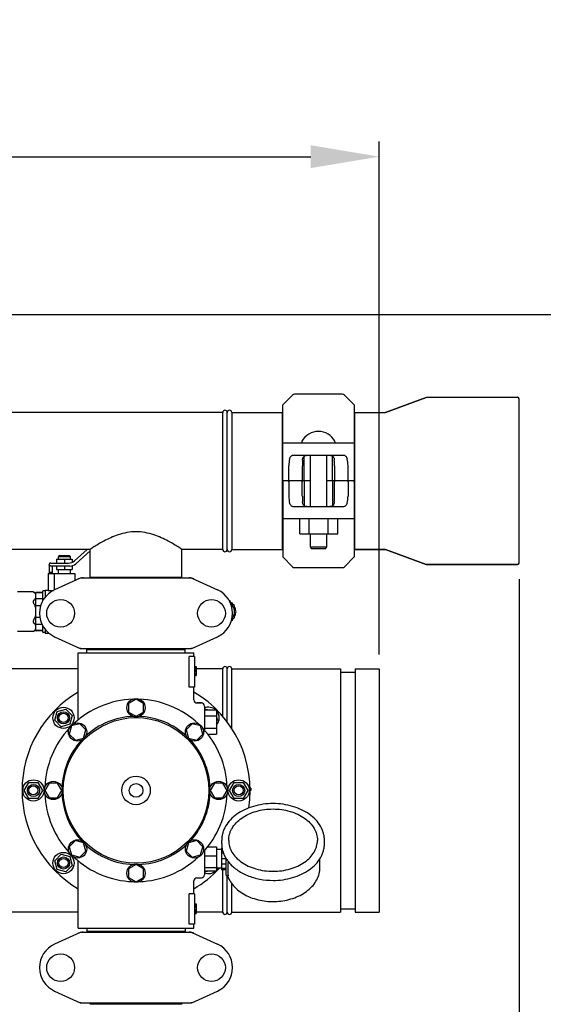
# Model space of a CAD drawing. Extents: x -1392 to 5701, y -3302 to 3837.
# Drawn here: x 1135 to 1480, y -340 to 308 of the extents above; entities that cross this region are included whole.
import ezdxf

# ---------------------------------------------------------------- set-up
doc = ezdxf.new("R2010")
doc.units = 0
doc.header["$LTSCALE"] = 30.734
doc.header["$MEASUREMENT"] = 0
doc.header["$PDMODE"] = 3
doc.header["$PDSIZE"] = 1
doc.layers.get('0').update_dxf_attribs({"linetype": 'CONTINUOUS'})
doc.layers.get('Defpoints').update_dxf_attribs({"linetype": 'CONTINUOUS'})
doc.layers.add('COTAS', color=7, linetype='CONTINUOUS')
doc.styles.add('ARIAL', font='arial.ttf')
doc.dimstyles.new('Diseño_PlanosFabricacion', dxfattribs={"dimtxt": 40, "dimasz": 45, "dimexe": 10, "dimexo": 10, "dimgap": 10, "dimtad": 1, "dimtih": 1, "dimtoh": 1, "dimdec": 0, "dimzin": 1, "dimdsep": 46, "dimtxsty": 'ARIAL', "dimcen": 15, "dimadec": 0, "dimazin": 0, "dimtp": 0.05, "dimtm": 0.05, "dimtfac": 1, "dimtdec": 0, "dimtofl": 0, "dimtmove": 0, "dimatfit": 3, "dimfxl": 0, "dimtolj": 1, "dimarcsym": 0})

# ---------------------------------------------------------------- blocks, each defined once
blk = doc.blocks.new('*D4')
at = {"layer": 'COTAS', "color": 0, "lineweight": -2}
for p, q in [((200.79, 113.75), (1676.28, 113.75)), ((1666.28, 68.75), (1666.28, -440.83)), ((1666.28, -1010.95), (1666.28, -501.67)), ((288.29, -1055.95), (1676.28, -1055.95))]:
    blk.add_line(p, q, dxfattribs=at)
at = {"layer": 'COTAS', "color": 0}
for points in [[(1658.78, 68.75), (1673.78, 68.75), (1666.28, 113.75)], [(1658.78, -1010.95), (1673.78, -1010.95), (1666.28, -1055.95)]]:
    blk.add_solid(points, dxfattribs=at)
at = {"layer": 'Defpoints', "color": 0}
for p in [(190.79, 113.75), (278.29, -1055.95), (1666.28, -1055.95)]:
    blk.add_point(p, dxfattribs=at)
at = {"layer": 'COTAS', "color": 0, "insert": (1666.28, -471.25), "char_height": 40, "attachment_point": 5, "style": 'ARIAL'}
blk.add_mtext('\\A1;1170 mm', dxfattribs=at)
blk = doc.blocks.new('*D5')
at = {"layer": 'COTAS', "color": 0, "lineweight": -2}
for p, q in [((1463.79, -60.25), (1463.79, -1186.22)), ((-965.21, -1009.25), (-965.21, -1186.22)), ((-920.21, -1176.22), (1418.79, -1176.22))]:
    blk.add_line(p, q, dxfattribs=at)
at = {"layer": 'COTAS', "color": 0}
for points in [[(-920.21, -1168.72), (-920.21, -1183.72), (-965.21, -1176.22)], [(1418.79, -1168.72), (1418.79, -1183.72), (1463.79, -1176.22)]]:
    blk.add_solid(points, dxfattribs=at)
at = {"layer": 'Defpoints', "color": 0}
for p in [(1463.79, -50.25), (-965.21, -999.25), (1463.79, -1176.22)]:
    blk.add_point(p, dxfattribs=at)
at = {"layer": 'COTAS', "color": 0, "insert": (249.29, -1145.79), "char_height": 40, "attachment_point": 5, "style": 'ARIAL'}
blk.add_mtext('\\A1;2429 mm', dxfattribs=at)
blk = doc.blocks.new('*D6')
at = {"layer": 'COTAS', "color": 0, "lineweight": -2}
for p, q in [((-873.21, -651.75), (-873.21, 227.58)), ((1371.79, -109.75), (1371.79, 227.58)), ((-828.21, 217.58), (1326.79, 217.58))]:
    blk.add_line(p, q, dxfattribs=at)
at = {"layer": 'COTAS', "color": 0}
for points in [[(-828.21, 225.08), (-828.21, 210.08), (-873.21, 217.58)], [(1326.79, 225.08), (1326.79, 210.08), (1371.79, 217.58)]]:
    blk.add_solid(points, dxfattribs=at)
at = {"layer": 'Defpoints', "color": 0}
for p in [(1371.79, 217.58), (1371.79, -119.75), (-873.21, -661.75)]:
    blk.add_point(p, dxfattribs=at)
at = {"layer": 'COTAS', "color": 0, "insert": (249.29, 248.01), "char_height": 40, "attachment_point": 5, "style": 'ARIAL'}
blk.add_mtext('\\A1;2245 mm', dxfattribs=at)

msp = doc.modelspace()

# ---------------------------------------------------------------- linework, layer by layer
for p, q in [((1314.7, 60.76), (1308.29, 54.35)), ((1347.46, 61.35), (1316.11, 61.35)), ((1355.29, 54.35), (1348.87, 60.76)), ((1402.62, 59.29), (1375.95, 49.41)), ((1375.95, 49.41), (1402.62, 59.29)), ((1402.62, 59.29), (1402.97, 59.35)), ((1402.97, 59.35), (1462.79, 59.35)), ((1463.79, -49.65), (1463.79, 58.35)), ((1308.29, 4.85), (1308.29, 54.35)), ((1355.29, 54.35), (1355.29, 4.85)), ((1268.79, 49.35), (167.29, 49.35)), ((1268.79, 49.35), (167.29, 49.35)), ((1268.79, -40.65), (1268.79, 49.35)), ((1271.79, -40.65), (1271.79, 49.35)), ((1271.79, -40.65), (1271.79, 49.35)), ((1274.79, 49.35), (1307.96, 49.35)), ((1274.79, 49.35), (1307.96, 49.35)), ((1274.79, 49.35), (1274.79, -40.65)), ((1307.96, 49.35), (1307.96, -40.65)), ((1308.29, 47.37), (1307.96, 47.37)), ((1355.62, 47.37), (1355.29, 47.37)), ((1355.62, 49.35), (1375.61, 49.35)), ((1355.62, 49.35), (1355.62, -40.65)), ((1375.95, 49.41), (1375.61, 49.35)), ((1308.29, 29.35), (1312.85, 29.35)), ((1312.85, 29.35), (1350.72, 29.35)), ((1350.72, 29.35), (1355.29, 29.35)), ((1315.69, 21.35), (1347.88, 21.35)), ((1322.45, 4.85), (1322.45, 20.68)), ((1326.41, 21.35), (1326.41, -12.65)), ((1337.16, 21.35), (1337.16, -12.65)), ((1341.12, 4.85), (1341.12, 20.68)), ((1312.32, 4.85), (1312.32, 14.35)), ((1321.2, 14.35), (1321.2, 4.85)), ((1342.37, 14.35), (1342.37, 4.85)), ((1351.26, 4.85), (1351.26, 14.35)), ((1308.29, 3.85), (1308.29, -45.65)), ((1326.41, 4.35), (1308.79, 4.35)), ((1312.32, 3.85), (1312.32, -5.65)), ((1321.2, -5.65), (1321.2, 3.85)), ((1322.45, 3.85), (1322.45, -11.98)), ((1354.79, 4.35), (1337.16, 4.35)), ((1341.12, 3.85), (1341.12, -11.98)), ((1342.37, -5.65), (1342.37, 3.85)), ((1351.26, 3.85), (1351.26, -5.65)), ((1355.29, 3.85), (1355.29, -45.65)), ((1347.88, -12.65), (1315.69, -12.65)), ((1312.85, -20.65), (1308.29, -20.65)), ((1350.72, -20.65), (1312.85, -20.65)), ((1319.5, -30.5), (1319.5, -20.65)), ((1325.75, -30.5), (1325.75, -20.65)), ((1338.25, -30.5), (1338.25, -20.65)), ((1344.5, -30.5), (1344.5, -20.65)), ((1355.29, -20.65), (1350.72, -20.65)), ((1319.5, -30.5), (1344.5, -30.5)), ((1326.41, -30.5), (1326.41, -39.05)), ((1337.16, -30.5), (1337.16, -39.05)), ((1308.29, -38.67), (1307.96, -38.67)), ((1355.62, -38.67), (1355.29, -38.67)), ((1181.64, -40.65), (966.94, -40.65)), ((1161.61, -44.6), (1160.82, -45.39)), ((1161.61, -44.6), (1167.79, -44.6)), ((1167.79, -44.6), (1168.59, -45.39)), ((1171.39, -48.08), (1179.65, -40.65)), ((1181.64, -41.55), (1172.16, -50.08)), ((1181.64, -58.82), (1181.64, -40.65)), ((1181.64, -58.82), (1181.64, -40.65)), ((1268.79, -40.65), (1241.94, -40.65)), ((1268.79, -40.65), (1241.94, -40.65)), ((1241.94, -58.82), (1241.94, -40.65)), ((1241.94, -58.82), (1241.94, -40.65)), ((1274.79, -40.65), (1307.96, -40.65)), ((1274.79, -40.65), (1307.96, -40.65)), ((1326.41, -39.05), (1337.16, -39.05)), ((1326.41, -39.05), (1326.91, -40.05)), ((1326.91, -40.05), (1336.66, -40.05)), ((1337.16, -39.05), (1336.66, -40.05)), ((1375.61, -40.65), (1355.62, -40.65)), ((1355.62, -40.65), (1375.61, -40.65)), ((1375.95, -40.71), (1375.61, -40.65)), ((1402.62, -50.59), (1375.95, -40.71)), ((1375.95, -40.71), (1402.62, -50.59)), ((1154.7, -50.39), (1154.7, -56.6)), ((1155.49, -49.6), (1167.42, -49.6)), ((1168.19, -51.6), (1155.82, -51.6)), ((1156.7, -51.6), (1156.7, -56.6)), ((1159.56, -46.98), (1169.84, -46.98)), ((1159.56, -46.98), (1159.56, -49.6)), ((1159.56, -51.6), (1159.56, -53.98)), ((1160.82, -45.39), (1168.59, -45.39)), ((1160.82, -46.98), (1160.82, -45.39)), ((1164.7, -46.98), (1164.7, -49.6)), ((1164.7, -51.6), (1164.7, -53.98)), ((1168.59, -46.98), (1168.59, -45.39)), ((1168.59, -46.98), (1168.59, -45.39)), ((1169.84, -46.98), (1169.84, -49.08)), ((1169.84, -51.37), (1169.84, -53.98)), ((1308.29, -45.65), (1314.7, -52.06)), ((1348.87, -52.06), (1355.29, -45.65)), ((1402.62, -50.59), (1402.97, -50.65)), ((1462.79, -50.65), (1402.97, -50.65)), ((1402.97, -50.65), (1462.79, -50.65)), ((1153.88, -56.6), (1171.63, -56.6)), ((1153.88, -56.6), (1153.88, -67.58)), ((1156.7, -55.8), (1154.7, -55.8)), ((1157.84, -56.6), (1157.84, -67.37)), ((1159.56, -53.98), (1169.84, -53.98)), ((1160.82, -56.6), (1160.82, -53.98)), ((1160.82, -56.6), (1160.82, -53.98)), ((1168.59, -56.6), (1168.59, -53.98)), ((1168.59, -56.6), (1168.59, -53.98)), ((1171.63, -56.6), (1171.63, -56.95)), ((1171.63, -56.95), (1171.63, -59.07)), ((1316.11, -52.65), (1347.46, -52.65)), ((1175.14, -59.47), (1158.23, -67.18)), ((1171.63, -59.07), (1171.63, -61.07)), ((1175.44, -59.4), (1248.13, -59.4)), ((1181.64, -58.82), (1241.94, -58.82)), ((1183.24, -59.4), (1183.24, -58.82)), ((1240.34, -59.4), (1240.34, -58.82)), ((1248.43, -59.47), (1265.34, -67.18)), ((1144.03, -68.56), (1133.7, -68.56)), ((1145.7, -69.33), (1145.7, -93.87)), ((1150.45, -68.98), (1146.05, -68.98)), ((1150.45, -69.25), (1146.05, -69.25)), ((1150.45, -74.36), (1150.45, -68.18)), ((1152.03, -67.82), (1150.8, -67.82)), ((1152.03, -67.55), (1153.88, -67.55)), ((1152.03, -67.55), (1152.03, -72.01)), ((1153.88, -67.58), (1157.42, -67.58)), ((1150.45, -73.16), (1146.05, -73.16)), ((1276.51, -77.57), (1273.97, -76.1)), ((1276.56, -85.54), (1276.56, -77.66)), ((1149.03, -77.69), (1146.05, -77.69)), ((1148.53, -85.51), (1146.05, -85.51)), ((1149.98, -90.04), (1146.05, -90.04)), ((1274.81, -86.61), (1276.51, -85.63)), ((1144.04, -94.64), (1133.7, -94.64)), ((1144.03, -94.64), (1144.03, -94.64)), ((1150.45, -93.95), (1146.05, -93.95)), ((1150.45, -94.22), (1146.05, -94.22)), ((1150.45, -95.02), (1150.45, -90.94)), ((1152.03, -95.38), (1150.8, -95.38)), ((1152.03, -93.29), (1152.03, -95.65)), ((1152.03, -95.66), (1154.35, -95.66)), ((1158.23, -98.12), (1175.14, -105.83)), ((1248.43, -105.83), (1265.34, -98.12)), ((1173.79, -108.65), (1249.79, -108.65)), ((1173.79, -152.74), (1173.79, -108.65)), ((1173.79, -152.74), (1173.79, -108.65)), ((1175.44, -105.9), (1248.13, -105.9)), ((1179.39, -106.45), (1244.19, -106.45)), ((1179.39, -108.65), (1179.39, -106.45)), ((1183.24, -106.45), (1183.24, -105.9)), ((1240.34, -106.45), (1240.34, -105.9)), ((1244.19, -108.65), (1244.19, -106.45)), ((1249.79, -111.15), (1249.79, -108.65)), ((1249.79, -111.15), (1249.79, -108.65)), ((1250.29, -111.15), (1246.7, -111.15)), ((1246.7, -131.15), (1246.7, -111.15)), ((1250.29, -111.15), (1250.29, -131.15)), ((1173.79, -119.15), (1078.79, -119.15)), ((1250.29, -117.65), (1251.29, -117.65)), ((1250.29, -117.82), (1251.29, -117.82)), ((1250.29, -118.48), (1251.29, -118.48)), ((1250.29, -119.15), (1251.29, -119.15)), ((1250.29, -120.15), (1251.29, -120.15)), ((1250.29, -120.82), (1251.29, -120.82)), ((1250.29, -121.98), (1251.29, -121.98)), ((1250.29, -122.65), (1251.29, -122.65)), ((1251.29, -117.65), (1251.29, -123.65)), ((1268.79, -119.15), (1251.29, -119.15)), ((1268.79, -150.41), (1268.79, -119.15)), ((1271.79, -154.16), (1271.79, -119.15)), ((1271.79, -154.16), (1271.79, -119.15)), ((1274.79, -119.15), (1346.38, -119.15)), ((1274.79, -158.46), (1274.79, -119.15)), ((1346.38, -119.16), (1346.38, -279.14)), ((1346.38, -121.31), (1355.91, -121.31)), ((1355.91, -119.15), (1371.79, -119.15)), ((1355.91, -119.16), (1355.91, -279.14)), ((1371.79, -119.15), (1371.79, -279.15)), ((1250.29, -123.32), (1251.29, -123.32)), ((1250.29, -123.48), (1251.29, -123.48)), ((1250.29, -123.65), (1251.29, -123.65)), ((1250.29, -131.15), (1246.7, -131.15)), ((1249.79, -139.65), (1249.79, -131.15)), ((1249.79, -139.65), (1249.79, -131.15)), ((1211.79, -139.15), (1206.91, -141.96)), ((1206.91, -141.96), (1206.91, -147.59)), ((1216.65, -141.96), (1211.79, -139.15)), ((1216.65, -147.59), (1216.65, -141.96)), ((1254.79, -141.65), (1251.79, -141.65)), ((1251.79, -141.65), (1254.79, -141.65)), ((1158.26, -152.97), (1159.81, -147.18)), ((1159.81, -147.18), (1165.61, -145.63)), ((1165.61, -145.63), (1169.85, -149.87)), ((1206.91, -147.59), (1211.79, -150.4)), ((1211.79, -150.4), (1216.65, -147.59)), ((1256.79, -143.65), (1256.79, -159.48)), ((1256.79, -146.15), (1264.79, -146.15)), ((1257.44, -146.15), (1257.96, -145.63)), ((1257.96, -145.63), (1259.92, -146.15)), ((1264.79, -146.15), (1264.79, -162.15)), ((1162.5, -157.22), (1158.26, -152.97)), ((1169.85, -149.87), (1168.3, -155.66)), ((1174.79, -155.27), (1169.36, -156.72)), ((1178.77, -159.25), (1174.79, -155.27)), ((1248.78, -155.26), (1244.8, -159.24)), ((1254.21, -156.72), (1248.78, -155.26)), ((1256.79, -150.15), (1264.79, -150.15)), ((1264.79, -151.01), (1265.31, -152.97)), ((1265.31, -152.97), (1264.79, -153.5)), ((1168.3, -155.66), (1162.5, -157.22)), ((1169.36, -156.72), (1167.9, -162.16)), ((1177.31, -164.68), (1178.77, -159.25)), ((1244.8, -159.24), (1246.26, -164.68)), ((1255.67, -162.15), (1254.21, -156.72)), ((1256.79, -158.15), (1264.79, -158.15)), ((1167.9, -162.16), (1171.88, -166.14)), ((1171.88, -166.14), (1177.31, -164.68)), ((1246.26, -164.68), (1251.69, -166.13)), ((1251.69, -166.13), (1255.67, -162.15)), ((1259.01, -162.15), (1264.79, -162.15)), ((1138.29, -199.15), (1141.29, -193.95)), ((1141.29, -193.95), (1147.29, -193.95)), ((1147.29, -193.95), (1150.29, -199.15)), ((1273.29, -199.15), (1276.29, -193.95)), ((1276.29, -193.95), (1282.29, -193.95)), ((1282.29, -193.95), (1285.29, -199.15)), ((1141.29, -204.35), (1138.29, -199.15)), ((1150.29, -199.15), (1147.29, -204.35)), ((1154.6, -194.28), (1151.79, -199.15)), ((1151.79, -199.15), (1154.6, -204.03)), ((1160.22, -194.28), (1154.6, -194.28)), ((1163.04, -199.15), (1160.22, -194.28)), ((1160.22, -204.03), (1163.04, -199.15)), ((1263.35, -194.28), (1260.54, -199.15)), ((1260.54, -199.15), (1263.35, -204.02)), ((1268.98, -194.28), (1263.35, -194.28)), ((1271.79, -199.15), (1268.98, -194.28)), ((1268.98, -204.02), (1271.79, -199.15)), ((1276.29, -204.35), (1273.29, -199.15)), ((1285.29, -199.15), (1282.29, -204.35)), ((1287.29, -197.65), (1286.77, -197.65)), ((1287.29, -198.4), (1286.78, -198.4)), ((1287.29, -199.15), (1286.79, -199.15)), ((1287.29, -197.65), (1287.29, -199.15)), ((1147.29, -204.35), (1141.29, -204.35)), ((1154.6, -204.03), (1160.22, -204.03)), ((1263.35, -204.02), (1268.98, -204.02)), ((1282.29, -204.35), (1276.29, -204.35)), ((1171.88, -232.17), (1167.9, -236.15)), ((1177.31, -233.62), (1171.88, -232.17)), ((1251.69, -232.16), (1246.26, -233.62)), ((1255.67, -236.14), (1251.69, -232.16)), ((1268.14, -234.11), (1268.14, -231.99)), ((1335.74, -234.11), (1335.74, -231.99)), ((1167.9, -236.15), (1169.36, -241.58)), ((1174.79, -243.04), (1178.77, -239.06)), ((1178.77, -239.06), (1177.31, -233.62)), ((1246.26, -233.62), (1244.81, -239.05)), ((1244.81, -239.05), (1248.78, -243.03)), ((1254.21, -241.58), (1255.67, -236.14)), ((1256.79, -238.9), (1256.79, -254.65)), ((1258.88, -236.33), (1264.64, -236.33)), ((1264.64, -236.33), (1264.64, -251.97)), ((1268.09, -238), (1264.64, -238)), ((1268.37, -236.9), (1268.09, -236.9)), ((1268.09, -236.9), (1268.09, -251.4)), ((1268.56, -237.89), (1268.09, -237.89)), ((1158.26, -245.33), (1162.5, -241.08)), ((1159.81, -251.12), (1158.26, -245.33)), ((1162.5, -241.08), (1168.3, -242.64)), ((1168.3, -242.64), (1169.85, -248.43)), ((1169.36, -241.58), (1174.79, -243.04)), ((1173.79, -289.65), (1173.79, -245.56)), ((1248.78, -243.03), (1254.21, -241.58)), ((1256.79, -242.05), (1264.64, -242.05)), ((1269.33, -240.49), (1268.09, -240.49)), ((1271.09, -244.2), (1268.09, -244.2)), ((1271.09, -254.86), (1271.09, -244.01)), ((1332.79, -249.81), (1332.79, -244.01)), ((1165.61, -252.68), (1159.81, -251.12)), ((1169.85, -248.43), (1165.61, -252.68)), ((1211.79, -247.9), (1206.92, -250.71)), ((1206.92, -250.71), (1206.92, -256.34)), ((1216.66, -250.71), (1211.79, -247.9)), ((1216.66, -256.34), (1216.66, -250.71)), ((1256.79, -249.88), (1264.64, -249.88)), ((1256.79, -251.97), (1264.64, -251.97)), ((1257.96, -252.68), (1257.26, -251.97)), ((1260.58, -251.97), (1257.96, -252.68)), ((1268.09, -250.3), (1264.64, -250.3)), ((1271.09, -247.74), (1268.09, -247.74)), ((1271.09, -250.45), (1268.09, -250.45)), ((1271.09, -251.4), (1268.09, -251.4)), ((1268.79, -279.15), (1268.79, -251.4)), ((1272.35, -254.77), (1272.35, -246.43)), ((1206.92, -256.34), (1211.79, -259.15)), ((1211.79, -259.15), (1216.66, -256.34)), ((1249.79, -267.15), (1249.79, -258.65)), ((1249.79, -267.15), (1249.79, -258.65)), ((1251.79, -256.65), (1254.79, -256.65)), ((1271.59, -255.36), (1272.18, -255.36)), ((1271.79, -279.15), (1271.79, -255.36)), ((1271.79, -279.15), (1271.79, -255.36)), ((1272.04, -255.36), (1272.06, -255.4)), ((1274.79, -279.15), (1274.79, -260.47)), ((1250.29, -267.15), (1246.7, -267.15)), ((1246.7, -287.15), (1246.7, -267.15)), ((1250.29, -267.15), (1250.29, -287.15)), ((1250.29, -273.65), (1251.29, -273.65)), ((1250.29, -273.82), (1251.29, -273.82)), ((1250.29, -274.48), (1251.29, -274.48)), ((1250.29, -275.15), (1251.29, -275.15)), ((1250.29, -275.98), (1251.29, -275.98)), ((1250.29, -277.48), (1251.29, -277.48)), ((1250.29, -278.32), (1251.29, -278.32)), ((1251.29, -273.65), (1251.29, -280.15)), ((1346.38, -276.99), (1355.91, -276.99)), ((1173.79, -279.15), (1078.79, -279.15)), ((1250.29, -278.98), (1251.29, -278.98)), ((1250.29, -279.65), (1251.29, -279.65)), ((1250.29, -279.98), (1251.29, -279.98)), ((1250.29, -280.15), (1251.29, -280.15)), ((1268.79, -279.15), (1251.29, -279.15)), ((1274.79, -279.15), (1346.38, -279.15)), ((1355.91, -279.15), (1371.79, -279.15)), ((1173.79, -289.65), (1249.79, -289.65)), ((1179.39, -289.65), (1179.39, -291.85)), ((1244.19, -289.65), (1244.19, -291.85)), ((1250.29, -287.15), (1246.7, -287.15)), ((1249.79, -289.65), (1249.79, -287.15)), ((1249.79, -289.65), (1249.79, -287.15)), ((1175.14, -292.47), (1158.23, -300.18)), ((1175.44, -292.4), (1248.13, -292.4)), ((1244.19, -291.85), (1179.39, -291.85)), ((1183.24, -292.4), (1183.24, -291.85)), ((1240.34, -292.4), (1240.34, -291.85)), ((1248.43, -292.47), (1265.34, -300.18)), ((1158.23, -331.12), (1175.14, -338.83)), ((1248.43, -338.83), (1265.34, -331.12)), ((1175.44, -338.9), (1248.13, -338.9)), ((1181.39, -339.48), (1242.19, -339.48)), ((1183.37, -338.9), (1183.37, -339.48)), ((1240.21, -338.9), (1240.21, -339.48))]:
    msp.add_line(p, q)
for centre, radius in [((1162.14, -82.65), 9.12), ((1261.44, -82.65), 9.12), ((1211.79, -144.78), 6), ((1164.06, -151.42), 7), ((1164.06, -151.42), 4), ((1164.06, -151.42), 3), ((1211.79, -199.15), 47.88), ((1173.34, -160.7), 6), ((1250.24, -160.7), 6), ((1144.29, -199.15), 7), ((1157.41, -199.15), 6), ((1211.79, -199.15), 9.38), ((1266.16, -199.15), 6), ((1279.29, -199.15), 7), ((1144.29, -199.15), 4), ((1144.29, -199.15), 3), ((1211.79, -199.15), 4.5), ((1279.29, -199.15), 4), ((1279.29, -199.15), 3), ((1173.34, -237.6), 6), ((1250.24, -237.6), 6), ((1164.06, -246.88), 7), ((1164.06, -246.88), 4), ((1164.06, -246.88), 3), ((1211.79, -253.53), 6), ((1162.14, -315.65), 9.12), ((1261.44, -315.65), 9.12)]:
    msp.add_circle(centre, radius)
for centre, radius, start, end in [((1316.11, 59.35), 2, 90, 135), ((1347.46, 59.35), 2, 45, 90), ((1402.97, 58.35), 1, 90, 110.32314), ((1462.79, 58.35), 1, 0, 90), ((1270.29, 49.35), 1.5, 0, 180), ((1270.29, 49.35), 1.5, 0, 180), ((1273.29, 49.35), 1.5, 0, 180), ((1331.79, 24.64), 12.31, 28.19243, 151.80757), ((1321.6, 30.1), 0.75, 151.80757, 263.43421), ((1341.98, 30.1), 0.75, 276.56579, 28.19243), ((1308.79, 4.85), 0.5, 180, 269.99995), ((1308.79, 3.85), 0.5, 90, 180), ((1354.79, 4.85), 0.5, 270, 0), ((1354.79, 3.85), 0.5, 0, 89.99995), ((1270.29, -40.65), 1.5, 180, 0), ((1270.29, -40.65), 1.5, 180, 0), ((1273.29, -40.65), 1.5, 180, 0), ((1155.49, -50.39), 0.792, 90, 180), ((1167.42, -43.66), 5.94, 270, 311.98721), ((1168.19, -45.66), 5.94, 270, 311.98721), ((1402.97, -49.65), 1, 249.67686, 270), ((1462.79, -49.65), 1, 270, 0), ((1316.11, -50.65), 2, 225, 270), ((1347.46, -50.65), 2, 270, 315), ((1176.94, -66.97), 7.57, 100.93872, 114.51675), ((1176.93, -66.97), 7.57, 90.00422, 100.87711), ((1246.64, -66.97), 7.57, 76.59415, 89.98802), ((1246.65, -66.91), 7.51, 73.64138, 76.55794), ((1246.63, -66.97), 7.57, 65.47292, 73.6291), ((1141.7, -74.18), 6.08, 48.88791, 67.45568), ((1146.05, -69.33), 0.353, 90, 180), ((1146.01, -69.59), 0.315, 172.07769, 179.97386), ((1165.29, -82.65), 17, 114.52955, 245.47045), ((1150.8, -68.18), 0.353, 90, 180.00001), ((1258.29, -82.65), 17, 294.52955, 65.47045), ((1273.1, -75.6), 1.03, 352.49748, 81.83373), ((1269.64, -81.6), 6.9, 320.38046, 50.13788), ((1274.49, -76.7), 1.03, 344.29415, 110.98359), ((1276.46, -77.66), 0.1, 0, 60), ((1276.31, -79.85), 1.03, 309.11464, 75.73427), ((1276.31, -83.35), 1.03, 284.29415, 50.98359), ((1276.56, -81.6), 1.03, 292.49748, 67.39011), ((1274.49, -86.5), 1.03, 274.25693, 15.70585), ((1276.46, -85.54), 0.1, 300, 360), ((1141.09, -89.2), 6.18, 298.43076, 305.45866), ((1141.7, -89.02), 6.08, 292.63053, 311.11209), ((1146.05, -93.87), 0.353, 180, 270), ((1150.8, -95.02), 0.353, 179.99999, 270), ((1176.92, -98.37), 7.53, 245.44791, 270.02255), ((1246.65, -98.33), 7.57, 270.00422, 280.87711), ((1246.64, -98.33), 7.57, 280.93872, 294.51675), ((1270.29, -119.15), 1.5, 0, 180), ((1273.29, -119.15), 1.5, 0, 180), ((1211.79, -199.15), 75, 120.44695, 239.54872), ((1211.79, -199.15), 75, 351.14004, 59.55756), ((1211.79, -199.15), 60, 92.09452, 132.90548), ((1211.79, -199.15), 60, 47.09452, 87.90548), ((1251.79, -139.65), 2, 179.99766, 270.00145), ((1254.79, -143.65), 2, 0, 90), ((1259.52, -151.42), 7, 48.92517, 112.97358), ((1259.52, -151.42), 7, 318.85676, 40.90909), ((1211.79, -199.15), 48.75, 92.32369, 132.67631), ((1211.79, -199.15), 48.75, 47.32369, 87.67631), ((1211.79, -199.15), 60, 137.09452, 177.90548), ((1211.79, -199.15), 60, 2.09452, 42.90548), ((1211.79, -199.15), 48.75, 137.32369, 177.67631), ((1211.79, -199.15), 48.75, 2.32369, 42.67631), ((1211.79, -199.15), 60, 182.09452, 222.90548), ((1211.79, -199.15), 48.75, 182.32369, 222.67631), ((1211.79, -199.15), 48.75, 317.32369, 357.67631), ((1211.79, -199.15), 60, 317.09452, 357.90548), ((1211.79, -199.15), 48.75, 227.32369, 267.67631), ((1211.79, -199.15), 48.75, 272.32369, 312.67631), ((1211.79, -199.15), 60, 227.09452, 267.90548), ((1211.79, -199.15), 60, 272.09452, 312.90548), ((1289.39, -232.58), 21.58, 211.86594, 212.3794), ((1290.16, -232.07), 22.51, 212.40425, 218.83274), ((1211.79, -199.15), 75, 300.44732, 316.98932), ((1259.52, -246.88), 7, 247.01478, 313.2192), ((1259.52, -246.88), 7, 317.0488, 330.70309), ((1251.79, -258.65), 2, 89.99583, 180.00478), ((1254.79, -254.65), 2, 270, 0), ((1271.59, -254.86), 0.5, 179.99824, 270), ((1270.29, -279.15), 1.5, 180, 0), ((1273.29, -279.15), 1.5, 180, 0), ((1176.94, -299.97), 7.57, 100.93872, 114.51675), ((1176.93, -299.97), 7.57, 90.00422, 100.87711), ((1246.64, -299.97), 7.57, 76.59415, 89.98802), ((1246.65, -299.91), 7.51, 73.64138, 76.55794), ((1246.63, -299.97), 7.57, 65.47292, 73.6291), ((1165.29, -315.65), 17, 114.52955, 245.47045), ((1258.29, -315.65), 17, 294.52955, 65.47045), ((1176.92, -331.37), 7.53, 245.44791, 270.02255), ((1246.65, -331.33), 7.57, 270.00422, 280.87711), ((1246.64, -331.33), 7.57, 280.93872, 294.51675)]:
    msp.add_arc(centre, radius, start, end)
for centre, ratio, start_param, end_param in [((1314.69, 14.35), 0.339673, 0.888964, 1.570796), ((1322.16, 14.35), 0.136661, 1.007802, 1.570796), ((1341.41, 14.35), 0.136661, -1.570796, -1.007802), ((1348.88, 14.35), 0.339673, -1.570796, -0.888964), ((1314.69, -5.65), 0.339673, -4.712389, -4.030557), ((1322.16, -5.65), 0.136661, -4.712389, -4.149394), ((1341.41, -5.65), 0.136661, -2.133791, -1.570796), ((1348.88, -5.65), 0.339673, -2.252629, -1.570796)]:
    msp.add_ellipse(centre, major_axis=(0, 7), ratio=ratio, start_param=start_param, end_param=end_param)
for points, knots in [([(1312.85, 18.76), (1312.96, 19.16), (1313.21, 19.88), (1313.76, 20.64), (1314.3, 21.03), (1314.88, 21.29), (1315.36, 21.35), (1315.69, 21.35)], [0, 0, 0, 0, 0.296742, 0.543886, 0.656846, 0.768141, 1, 1, 1, 1]), ([(1321.35, 18.09), (1321.38, 18.41), (1321.46, 19.01), (1321.71, 19.85), (1322.18, 20.52), (1322.88, 20.96), (1323.73, 21.2), (1324.7, 21.31), (1325.79, 21.35), (1326.54, 21.35), (1326.93, 21.35)], [0, 0, 0, 0, 0.129926, 0.243958, 0.346788, 0.450406, 0.566157, 0.69789, 0.843884, 1, 1, 1, 1]), ([(1336.64, 21.35), (1337.03, 21.35), (1337.79, 21.35), (1338.87, 21.31), (1339.85, 21.2), (1340.7, 20.96), (1341.39, 20.52), (1341.86, 19.85), (1342.12, 19.01), (1342.19, 18.41), (1342.22, 18.09)], [0, 0, 0, 0, 0.156117, 0.302114, 0.433848, 0.549598, 0.653214, 0.756043, 0.870074, 1, 1, 1, 1]), ([(1347.88, 21.35), (1348.21, 21.35), (1348.69, 21.29), (1349.28, 21.03), (1349.81, 20.64), (1350.36, 19.88), (1350.61, 19.16), (1350.72, 18.76)], [0, 0, 0, 0, 0.231859, 0.343155, 0.456114, 0.703259, 1, 1, 1, 1]), ([(1312.32, 4.85), (1312.32, 4.78), (1312.34, 4.65), (1312.42, 4.48), (1312.54, 4.37), (1312.63, 4.35), (1312.68, 4.35)], [0, 0, 0, 0, 0.315941, 0.586604, 0.80788, 1, 1, 1, 1]), ([(1312.32, 3.85), (1312.32, 3.92), (1312.34, 4.05), (1312.42, 4.22), (1312.54, 4.32), (1312.63, 4.35), (1312.68, 4.35)], [0, 0, 0, 0, 0.315941, 0.586604, 0.80788, 1, 1, 1, 1]), ([(1320.63, 4.35), (1320.76, 4.35), (1320.96, 4.41), (1321.16, 4.62), (1321.2, 4.77), (1321.2, 4.85)], [0, 0, 0, 0, 0.455125, 0.710933, 1, 1, 1, 1]), ([(1320.63, 4.35), (1320.76, 4.35), (1320.96, 4.29), (1321.16, 4.08), (1321.2, 3.93), (1321.2, 3.85)], [0, 0, 0, 0, 0.455125, 0.710933, 1, 1, 1, 1]), ([(1322.39, 4.35), (1322.4, 4.35), (1322.41, 4.36), (1322.42, 4.39), (1322.43, 4.44), (1322.44, 4.53), (1322.45, 4.67), (1322.45, 4.79), (1322.45, 4.85)], [0, 0, 0, 0, 0.029465, 0.089147, 0.181448, 0.3043, 0.624044, 1, 1, 1, 1]), ([(1322.39, 4.35), (1322.4, 4.35), (1322.41, 4.33), (1322.42, 4.31), (1322.43, 4.26), (1322.44, 4.17), (1322.45, 4.03), (1322.45, 3.91), (1322.45, 3.85)], [0, 0, 0, 0, 0.029465, 0.089147, 0.181448, 0.3043, 0.624044, 1, 1, 1, 1]), ([(1341.18, 4.35), (1341.17, 4.35), (1341.16, 4.36), (1341.15, 4.39), (1341.14, 4.44), (1341.13, 4.53), (1341.12, 4.67), (1341.12, 4.79), (1341.12, 4.85)], [0, 0, 0, 0, 0.029465, 0.089147, 0.181448, 0.3043, 0.624044, 1, 1, 1, 1]), ([(1341.18, 4.35), (1341.17, 4.35), (1341.16, 4.33), (1341.15, 4.31), (1341.14, 4.26), (1341.13, 4.17), (1341.12, 4.03), (1341.12, 3.91), (1341.12, 3.85)], [0, 0, 0, 0, 0.029465, 0.089147, 0.181448, 0.3043, 0.624044, 1, 1, 1, 1]), ([(1342.94, 4.35), (1342.82, 4.35), (1342.61, 4.41), (1342.41, 4.62), (1342.37, 4.77), (1342.37, 4.85)], [0, 0, 0, 0, 0.455125, 0.710933, 1, 1, 1, 1]), ([(1342.94, 4.35), (1342.82, 4.35), (1342.61, 4.29), (1342.41, 4.08), (1342.37, 3.93), (1342.37, 3.85)], [0, 0, 0, 0, 0.455125, 0.710933, 1, 1, 1, 1]), ([(1351.26, 4.85), (1351.26, 4.78), (1351.24, 4.65), (1351.15, 4.48), (1351.03, 4.37), (1350.94, 4.35), (1350.9, 4.35)], [0, 0, 0, 0, 0.315941, 0.586604, 0.80788, 1, 1, 1, 1]), ([(1351.26, 3.85), (1351.26, 3.92), (1351.24, 4.05), (1351.15, 4.22), (1351.03, 4.32), (1350.94, 4.35), (1350.9, 4.35)], [0, 0, 0, 0, 0.315941, 0.586604, 0.80788, 1, 1, 1, 1]), ([(1315.69, -12.65), (1315.36, -12.65), (1314.88, -12.59), (1314.3, -12.33), (1313.76, -11.94), (1313.21, -11.18), (1312.96, -10.46), (1312.85, -10.06)], [0, 0, 0, 0, 0.231859, 0.343155, 0.456114, 0.703259, 1, 1, 1, 1]), ([(1326.93, -12.65), (1326.54, -12.65), (1325.79, -12.65), (1324.7, -12.61), (1323.73, -12.5), (1322.88, -12.26), (1322.18, -11.82), (1321.71, -11.15), (1321.46, -10.31), (1321.38, -9.71), (1321.35, -9.39)], [0, 0, 0, 0, 0.156117, 0.302114, 0.433848, 0.549598, 0.653214, 0.756043, 0.870074, 1, 1, 1, 1]), ([(1342.22, -9.39), (1342.19, -9.71), (1342.12, -10.31), (1341.86, -11.15), (1341.39, -11.82), (1340.7, -12.26), (1339.85, -12.5), (1338.87, -12.61), (1337.79, -12.65), (1337.03, -12.65), (1336.64, -12.65)], [0, 0, 0, 0, 0.129926, 0.243958, 0.346788, 0.450406, 0.566157, 0.69789, 0.843884, 1, 1, 1, 1]), ([(1350.72, -10.06), (1350.61, -10.46), (1350.36, -11.18), (1349.81, -11.94), (1349.28, -12.33), (1348.69, -12.59), (1348.21, -12.65), (1347.88, -12.65)], [0, 0, 0, 0, 0.296742, 0.543886, 0.656846, 0.768141, 1, 1, 1, 1]), ([(1241.94, -40.65), (1241.14, -40.12), (1238.23, -38.21), (1232.27, -34.66), (1223.21, -30.47), (1211.78, -28.3), (1200.36, -30.47), (1191.3, -34.66), (1185.34, -38.21), (1182.43, -40.12), (1181.64, -40.65)], [0, 0, 0, 0, 0.044041, 0.159226, 0.318, 0.500033, 0.682031, 0.840772, 0.955957, 1, 1, 1, 1]), ([(1155.82, -51.6), (1155.69, -51.6), (1155.44, -51.57), (1155.09, -51.43), (1154.84, -51.22), (1154.72, -51), (1154.7, -50.87), (1154.7, -50.81)], [0, 0, 0, 0, 0.250213, 0.500179, 0.749474, 0.874772, 1, 1, 1, 1]), ([(1144.03, -68.56), (1144.03, -68.56), (1144.03, -68.57), (1144.04, -68.57), (1144.06, -68.58), (1144.1, -68.6), (1144.15, -68.63), (1144.24, -68.68), (1144.33, -68.74), (1144.48, -68.83), (1144.59, -68.91), (1144.67, -68.97)], [0, 0, 0, 0, 0.005466, 0.021468, 0.047551, 0.083237, 0.18045, 0.306474, 0.455557, 0.623116, 1, 1, 1, 1]), ([(1145.7, -70.12), (1145.59, -69.91), (1145.29, -69.47), (1144.9, -69.13), (1144.67, -68.97)], [0, 0, 0, 0, 0.467324, 1, 1, 1, 1]), ([(1146.05, -69.25), (1145.97, -69.25), (1145.8, -69.31), (1145.71, -69.47), (1145.7, -69.54)], [0, 0, 0, 0, 0.51081, 1, 1, 1, 1]), ([(1144.67, -73.98), (1144.59, -74.04), (1144.43, -74.18), (1144.22, -74.43), (1144.06, -74.73), (1144.01, -75.09), (1144.07, -75.48), (1144.22, -75.86), (1144.43, -76.23), (1144.59, -76.47), (1144.67, -76.58)], [0, 0, 0, 0, 0.103813, 0.211341, 0.323795, 0.44398, 0.574238, 0.712669, 0.855483, 1, 1, 1, 1]), ([(1144.67, -73.98), (1144.9, -73.82), (1145.29, -73.48), (1145.59, -73.04), (1145.7, -72.83)], [0, 0, 0, 0, 0.532676, 1, 1, 1, 1]), ([(1145.7, -78.9), (1145.64, -78.69), (1145.4, -77.88), (1145.04, -77.1), (1144.67, -76.58)], [0, 0, 0, 0, 0.250582, 1, 1, 1, 1]), ([(1146.05, -73.16), (1146, -73.16), (1145.91, -73.18), (1145.8, -73.23), (1145.72, -73.33), (1145.7, -73.4), (1145.7, -73.44)], [0, 0, 0, 0, 0.278527, 0.541028, 0.779587, 1, 1, 1, 1]), ([(1146.05, -77.69), (1146, -77.69), (1145.92, -77.7), (1145.81, -77.71), (1145.74, -77.72), (1145.71, -77.73), (1145.7, -77.74), (1145.7, -77.75)], [0, 0, 0, 0, 0.372692, 0.688669, 0.90304, 0.96471, 1, 1, 1, 1]), ([(1144.67, -86.62), (1144.59, -86.74), (1144.43, -86.97), (1144.22, -87.34), (1144.07, -87.72), (1144.01, -88.11), (1144.06, -88.47), (1144.22, -88.78), (1144.43, -89.02), (1144.59, -89.16), (1144.67, -89.22)], [0, 0, 0, 0, 0.144509, 0.287332, 0.425751, 0.556, 0.676182, 0.788637, 0.896181, 1, 1, 1, 1]), ([(1144.67, -86.62), (1144.79, -86.44), (1145.24, -85.72), (1145.54, -84.92), (1145.7, -84.3)], [0, 0, 0, 0, 0.25042, 1, 1, 1, 1]), ([(1145.7, -90.37), (1145.59, -90.16), (1145.29, -89.72), (1144.9, -89.38), (1144.67, -89.22)], [0, 0, 0, 0, 0.467324, 1, 1, 1, 1]), ([(1145.7, -85.45), (1145.7, -85.46), (1145.71, -85.47), (1145.74, -85.48), (1145.81, -85.49), (1145.92, -85.51), (1146, -85.51), (1146.05, -85.51)], [0, 0, 0, 0, 0.03529, 0.09696, 0.311331, 0.627308, 1, 1, 1, 1]), ([(1145.7, -89.76), (1145.7, -89.8), (1145.72, -89.87), (1145.8, -89.97), (1145.91, -90.03), (1146, -90.04), (1146.05, -90.04)], [0, 0, 0, 0, 0.220413, 0.458972, 0.721473, 1, 1, 1, 1]), ([(1144.67, -94.23), (1144.9, -94.07), (1145.29, -93.73), (1145.59, -93.29), (1145.7, -93.08)], [0, 0, 0, 0, 0.532676, 1, 1, 1, 1]), ([(1145.7, -93.61), (1145.7, -93.66), (1145.72, -93.74), (1145.77, -93.82), (1145.8, -93.85)], [0, 0, 0, 0, 0.495365, 1, 1, 1, 1]), ([(1145.8, -93.85), (1145.83, -93.88), (1145.91, -93.93), (1146, -93.95), (1146.05, -93.95)], [0, 0, 0, 0, 0.495459, 1, 1, 1, 1]), ([(1301.94, -207.79), (1299.74, -207.79), (1295.39, -208.1), (1289.09, -209.44), (1283.25, -211.63), (1278.11, -214.6), (1273.84, -218.24), (1271.11, -221.81), (1269.57, -224.86), (1268.75, -227.19), (1268.25, -229.57), (1268.14, -231.19), (1268.14, -231.99)], [0, 0, 0, 0, 0.143598, 0.284568, 0.42059, 0.549903, 0.671614, 0.785951, 0.840874, 0.894608, 0.94752, 1, 1, 1, 1]), ([(1272.74, -231.99), (1272.74, -231.31), (1272.83, -229.95), (1273.26, -227.94), (1273.96, -225.96), (1275.28, -223.37), (1277.61, -220.32), (1281.29, -217.2), (1285.74, -214.65), (1290.79, -212.76), (1296.26, -211.6), (1300.03, -211.34), (1301.94, -211.34)], [0, 0, 0, 0, 0.051498, 0.103484, 0.156417, 0.210693, 0.324285, 0.445964, 0.575831, 0.712829, 0.855038, 1, 1, 1, 1]), ([(1335.74, -231.99), (1335.74, -231.19), (1335.62, -229.57), (1335.12, -227.19), (1334.3, -224.86), (1332.76, -221.81), (1330.04, -218.24), (1325.77, -214.6), (1320.62, -211.63), (1314.79, -209.44), (1308.48, -208.1), (1304.13, -207.79), (1301.94, -207.79)], [0, 0, 0, 0, 0.05248, 0.105391, 0.159126, 0.214049, 0.328386, 0.450098, 0.57941, 0.715432, 0.856402, 1, 1, 1, 1]), ([(1301.94, -211.34), (1303.84, -211.34), (1307.62, -211.6), (1313.08, -212.76), (1318.13, -214.65), (1322.58, -217.2), (1326.26, -220.32), (1328.6, -223.37), (1329.91, -225.96), (1330.62, -227.94), (1331.04, -229.95), (1331.14, -231.31), (1331.14, -231.99)], [0, 0, 0, 0, 0.144962, 0.287171, 0.424169, 0.554036, 0.675715, 0.789307, 0.843583, 0.896516, 0.948502, 1, 1, 1, 1]), ([(1272.74, -231.99), (1272.74, -232.64), (1272.83, -233.97), (1273.24, -235.93), (1273.93, -237.86), (1275.23, -240.4), (1277.55, -243.4), (1281.22, -246.5), (1285.67, -249.04), (1290.73, -250.92), (1296.23, -252.08), (1300.02, -252.34), (1301.94, -252.34)], [0, 0, 0, 0, 0.050279, 0.101157, 0.153104, 0.206596, 0.319292, 0.440944, 0.571492, 0.709676, 0.853386, 1, 1, 1, 1]), ([(1301.94, -252.34), (1303.85, -252.34), (1307.65, -252.08), (1313.14, -250.92), (1318.21, -249.04), (1322.66, -246.5), (1326.32, -243.4), (1328.64, -240.4), (1329.94, -237.86), (1330.63, -235.93), (1331.04, -233.97), (1331.14, -232.64), (1331.14, -231.99)], [0, 0, 0, 0, 0.146613, 0.290324, 0.428508, 0.559056, 0.680708, 0.793404, 0.846896, 0.898843, 0.949721, 1, 1, 1, 1]), ([(1268.14, -234.11), (1268.14, -234.96), (1268.26, -236.67), (1268.82, -239.19), (1269.75, -241.65), (1270.59, -243.21), (1271.06, -243.97)], [0, 0, 0, 0, 0.244634, 0.491513, 0.742683, 1, 1, 1, 1]), ([(1301.94, -258.3), (1304.13, -258.3), (1308.48, -258), (1314.79, -256.66), (1320.62, -254.47), (1325.77, -251.5), (1330.04, -247.85), (1332.76, -244.29), (1334.3, -241.24), (1335.12, -238.91), (1335.62, -236.52), (1335.74, -234.91), (1335.74, -234.11)], [0, 0, 0, 0, 0.143598, 0.284568, 0.42059, 0.549903, 0.671614, 0.785951, 0.840874, 0.894608, 0.94752, 1, 1, 1, 1]), ([(1272.3, -245.74), (1272.3, -245.81), (1272.33, -246.03), (1272.35, -246.26), (1272.35, -246.43)], [0, 0, 0, 0, 0.274199, 1, 1, 1, 1]), ([(1272.06, -255.4), (1272.53, -256.76), (1273.85, -259.41), (1276.7, -262.95), (1280.35, -266.01), (1284.67, -268.54), (1289.51, -270.45), (1294.74, -271.71), (1300.19, -272.29), (1305.69, -272.16), (1311.08, -271.33), (1316.18, -269.83), (1320.85, -267.68), (1324.94, -264.95), (1328.31, -261.71), (1330.84, -258.02), (1332.43, -254.01), (1332.79, -251.19), (1332.79, -249.81)], [0, 0, 0, 0, 0.054886, 0.112256, 0.172662, 0.236226, 0.302659, 0.371327, 0.441352, 0.511712, 0.581355, 0.649297, 0.714739, 0.777162, 0.836421, 0.892799, 0.946988, 1, 1, 1, 1]), ([(1272.63, -246.19), (1274.17, -248.1), (1277, -250.68), (1281.36, -253.4), (1286.34, -255.77), (1293.23, -257.77), (1299.01, -258.3), (1301.94, -258.3)], [0, 0, 0, 0, 0.22566, 0.345956, 0.47076, 0.731046, 1, 1, 1, 1]), ([(1272.35, -254.77), (1272.35, -254.86), (1272.34, -254.97), (1272.32, -255.12), (1272.3, -255.24), (1272.24, -255.36), (1272.18, -255.36)], [0, 0, 0, 0, 0.396022, 0.557672, 0.693678, 1, 1, 1, 1])]:
    msp.add_open_spline(points, degree=3, knots=knots)
for points in [[(1175.14, -59.47), (1175.24, -59.42), (1175.34, -59.4), (1175.44, -59.4)], [(1248.13, -59.4), (1248.23, -59.4), (1248.34, -59.42), (1248.43, -59.47)], [(1175.44, -105.9), (1175.34, -105.9), (1175.24, -105.88), (1175.14, -105.83)], [(1248.43, -105.83), (1248.34, -105.88), (1248.23, -105.9), (1248.13, -105.9)], [(1175.14, -292.47), (1175.24, -292.42), (1175.34, -292.4), (1175.44, -292.4)], [(1248.13, -292.4), (1248.23, -292.4), (1248.34, -292.42), (1248.43, -292.47)], [(1175.44, -338.9), (1175.34, -338.9), (1175.24, -338.88), (1175.14, -338.83)], [(1248.43, -338.83), (1248.34, -338.88), (1248.23, -338.9), (1248.13, -338.9)]]:
    msp.add_open_spline(points, degree=3)

# ---------------------------------------------------------------- dimensions: what is measured, and where the dimension line sits
at = {"layer": 'COTAS'}
for base, p1, p2, picture, middle in [((1371.79, 217.58), (-873.21, -661.75), (1371.79, -119.75), '*D6', (249.29, 217.58)), ((1463.79, -1176.22), (-965.21, -999.25), (1463.79, -50.25), '*D5', (249.29, -1176.22))]:
    dim = msp.add_linear_dim(base=base, p1=p1, p2=p2, dimstyle='Diseño_PlanosFabricacion', override={"dimpost": ' mm'}, dxfattribs=at)
    dim.commit()
    dim.dimension.update_dxf_attribs({"geometry": picture, "text_midpoint": middle, "dimtype": 160})
dim = msp.add_linear_dim(base=(1666.28, -1055.95), p1=(190.79, 113.75), p2=(278.29, -1055.95), angle=90, dimstyle='Diseño_PlanosFabricacion', override={"dimpost": ' mm'}, dxfattribs=at)
dim.commit()
dim.dimension.update_dxf_attribs({"geometry": '*D4', "text_midpoint": (1666.28, -471.25), "dimtype": 160})

doc.saveas('drawing.dxf')
